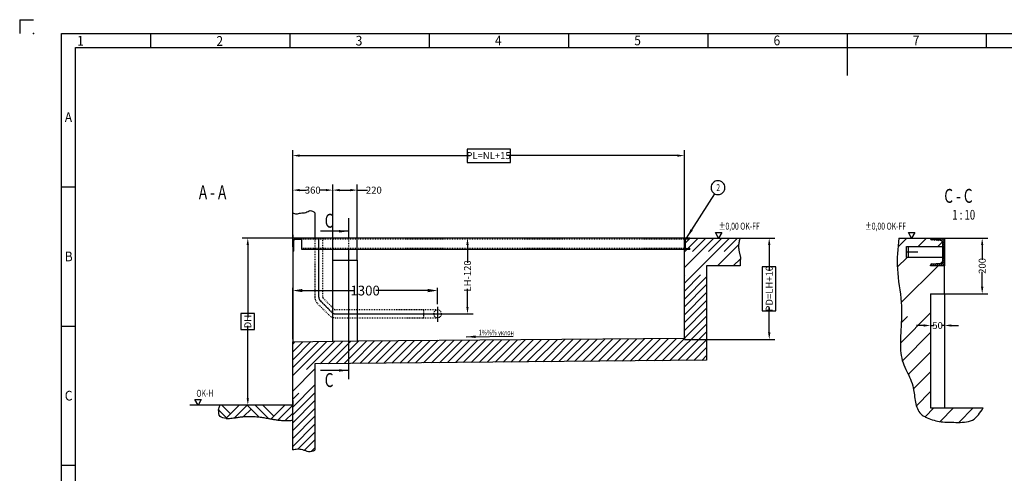
# Model space of a CAD drawing. Units: inches. Extents: x -64474 to 1846, y -3152 to 7348.
# Drawn here: x -13004 to -4168, y 3276 to 7348 of the extents above; entities that cross this region are included whole.
import ezdxf

# ---------------------------------------------------------------- set-up
doc = ezdxf.new("R2010")
doc.units = ezdxf.units.IN
for name, pattern in [('DASHED', [15, 7, -8]), ('DOT_CENTER', [14, 12, -1, 0, -1]), ('PHANTOM', [13, 10, -1, 0, -1, 0, -1])]:
    doc.linetypes.add(name, pattern=pattern)
doc.styles.add('CONVERTER_2', font='txt.shx', dxfattribs={"width": 0.72})
doc.styles.add('CONVERTER_3', font='txt.shx', dxfattribs={"width": 0.9})
doc.dimstyles.new('ME10_DIM_0', dxfattribs={"dimtxt": 62.5, "dimasz": 62.5, "dimexe": 50, "dimexo": 0, "dimtad": 1, "dimdec": 1, "dimdsep": 46, "dimtxsty": 'CONVERTER_2', "dimsah": 1, "dimcen": 0.09, "dimclrd": 2, "dimclre": 2, "dimclrt": 3, "dimadec": 0, "dimazin": 0, "dimtfac": 1, "dimtdec": 4, "dimtmove": 0, "dimatfit": 3, "dimfxl": 1, "dimtolj": 1, "dimtzin": 0, "dimarcsym": 0})
doc.dimstyles.new('ME10_DIM_1', dxfattribs={"dimtxt": 62.5, "dimasz": 62.5, "dimexe": 50, "dimexo": 0, "dimtad": 1, "dimdec": 1, "dimdsep": 46, "dimtxsty": 'CONVERTER_2', "dimsah": 1, "dimcen": 0.09, "dimclrd": 2, "dimclre": 2, "dimclrt": 3, "dimadec": 0, "dimazin": 0, "dimtfac": 1, "dimtdec": 4, "dimtmove": 0, "dimatfit": 3, "dimfxl": 1, "dimtolj": 1, "dimtzin": 0, "dimarcsym": 0})
doc.dimstyles.new('ME10_DIM_11', dxfattribs={"dimtxt": 62.5, "dimasz": 62.5, "dimexe": 50, "dimexo": 0, "dimtad": 1, "dimdec": 1, "dimdsep": 46, "dimtxsty": 'CONVERTER_2', "dimsah": 1, "dimcen": 0.09, "dimclrd": 2, "dimclre": 2, "dimclrt": 3, "dimadec": 0, "dimazin": 0, "dimtfac": 1, "dimtdec": 4, "dimtmove": 0, "dimatfit": 3, "dimfxl": 1, "dimtolj": 1, "dimtzin": 0, "dimarcsym": 0})
doc.dimstyles.new('ME10_DIM_12', dxfattribs={"dimtxt": 62.5, "dimasz": 62.5, "dimexe": 50, "dimexo": 0, "dimtad": 1, "dimdec": 1, "dimdsep": 46, "dimtxsty": 'CONVERTER_2', "dimsah": 1, "dimcen": 0.09, "dimclrd": 2, "dimclre": 2, "dimclrt": 3, "dimadec": 0, "dimazin": 0, "dimtfac": 1, "dimtdec": 4, "dimtmove": 0, "dimatfit": 3, "dimfxl": 1, "dimtolj": 1, "dimtzin": 0, "dimarcsym": 0})
doc.dimstyles.new('ME10_DIM_13', dxfattribs={"dimtxt": 87.5, "dimasz": 87.5, "dimexe": 25, "dimexo": 25, "dimtad": 1, "dimdec": 1, "dimdsep": 46, "dimtxsty": 'CONVERTER_2', "dimsah": 1, "dimcen": 0.09, "dimclrd": 2, "dimclre": 2, "dimclrt": 3, "dimadec": 0, "dimazin": 0, "dimtfac": 1, "dimtdec": 4, "dimtmove": 0, "dimatfit": 3, "dimfxl": 1, "dimtolj": 1, "dimtzin": 0, "dimarcsym": 0})
doc.dimstyles.new('ME10_DIM_14', dxfattribs={"dimtxt": 62.5, "dimasz": 62.5, "dimexe": 50, "dimexo": 0, "dimtad": 1, "dimdec": 1, "dimdsep": 46, "dimtxsty": 'CONVERTER_2', "dimsah": 1, "dimcen": 0.09, "dimclrd": 2, "dimclre": 2, "dimclrt": 3, "dimadec": 0, "dimazin": 0, "dimtfac": 1, "dimtdec": 4, "dimtmove": 0, "dimatfit": 3, "dimfxl": 1, "dimtolj": 1, "dimtzin": 0, "dimarcsym": 0})
doc.dimstyles.new('ME10_DIM_15', dxfattribs={"dimtxt": 62.5, "dimasz": 62.5, "dimexe": 50, "dimexo": 0, "dimtad": 1, "dimdec": 1, "dimdsep": 46, "dimtxsty": 'CONVERTER_2', "dimsah": 1, "dimcen": 0.09, "dimclrd": 2, "dimclre": 2, "dimclrt": 3, "dimadec": 0, "dimazin": 0, "dimtfac": 1, "dimtdec": 4, "dimtmove": 0, "dimatfit": 3, "dimfxl": 1, "dimtolj": 1, "dimtzin": 0, "dimarcsym": 0})
doc.dimstyles.new('ME10_DIM_4', dxfattribs={"dimtxt": 62.5, "dimasz": 62.5, "dimexe": 50, "dimexo": 0, "dimtad": 1, "dimdec": 1, "dimdsep": 46, "dimtxsty": 'CONVERTER_2', "dimsah": 1, "dimcen": 0.09, "dimclrd": 2, "dimclre": 2, "dimclrt": 3, "dimadec": 0, "dimazin": 0, "dimtfac": 1, "dimtdec": 4, "dimtmove": 0, "dimatfit": 3, "dimfxl": 1, "dimtolj": 1, "dimtzin": 0, "dimarcsym": 0})
doc.dimstyles.new('ME10_DIM_5', dxfattribs={"dimtxt": 62.5, "dimasz": 62.5, "dimexe": 50, "dimexo": 0, "dimtad": 1, "dimdec": 1, "dimdsep": 46, "dimtxsty": 'CONVERTER_2', "dimsah": 1, "dimcen": 0.09, "dimclrd": 2, "dimclre": 2, "dimclrt": 3, "dimadec": 0, "dimazin": 0, "dimtfac": 1, "dimtdec": 4, "dimtmove": 0, "dimatfit": 3, "dimfxl": 1, "dimtolj": 1, "dimtzin": 0, "dimarcsym": 0})
doc.dimstyles.get("Standard").update_dxf_attribs({"dimtxt": 0.18, "dimasz": 0.18, "dimexe": 0.18, "dimexo": 0.0625, "dimgap": 0.09, "dimtad": 0, "dimtih": 1, "dimtoh": 1, "dimdec": 4, "dimzin": 0, "dimdsep": 46, "dimtxsty": 'Standard', "dimcen": 0.09, "dimadec": 0, "dimazin": 0, "dimtfac": 1, "dimtdec": 4, "dimtofl": 0, "dimtmove": 0, "dimatfit": 3, "dimfxl": 1, "dimtolj": 1, "dimtzin": 0, "dimarcsym": 0})

# ---------------------------------------------------------------- blocks, each defined once
blk = doc.blocks.new('*D01')
at = {"lineweight": -2, "transparency": 16777216}
for p, q in [((-4704.2, 5387.5), (-4316.1, 5387.5)), ((-4366.1, 5325), (-4366.1, 5190.7)), ((-4366.1, 4950), (-4366.1, 5084.4)), ((-4704.2, 4887.5), (-4316.1, 4887.5))]:
    blk.add_line(p, q, dxfattribs=at)
at = {"transparency": 16777216}
for points in [[(-4376.6, 5325), (-4355.7, 5325), (-4366.1, 5387.5)], [(-4376.6, 4950), (-4355.7, 4950), (-4366.1, 4887.5)]]:
    blk.add_solid(points, dxfattribs=at)
at = {"layer": 'Defpoints', "color": 0, "transparency": 16777216}
for p in [(-4704.2, 5387.5), (-4366.1, 5387.5), (-4704.2, 4887.5)]:
    blk.add_point(p, dxfattribs=at)
at = {"transparency": 16777216, "insert": (-4366.1, 5137.5), "char_height": 62.5, "attachment_point": 5, "rotation": 90, "style": 'CONVERTER_2'}
blk.add_mtext('\\A1;200', dxfattribs=at)
blk = doc.blocks.new('*D12')
at = {"lineweight": -2, "transparency": 16777216}
for p, q in [((-4829.2, 4887.5), (-4829.2, 4552.6)), ((-4704.2, 4887.5), (-4704.2, 4552.6)), ((-4891.7, 4602.6), (-4954.2, 4602.6)), ((-4829.2, 4602.6), (-4801.1, 4602.6)), ((-4704.2, 4602.6), (-4732.4, 4602.6)), ((-4641.7, 4602.6), (-4579.2, 4602.6))]:
    blk.add_line(p, q, dxfattribs=at)
at = {"transparency": 16777216}
for points in [[(-4891.7, 4613), (-4891.7, 4592.2), (-4829.2, 4602.6)], [(-4641.7, 4613), (-4641.7, 4592.2), (-4704.2, 4602.6)]]:
    blk.add_solid(points, dxfattribs=at)
at = {"layer": 'Defpoints', "color": 0, "transparency": 16777216}
for p in [(-4829.2, 4887.5), (-4704.2, 4887.5), (-4829.2, 4602.6)]:
    blk.add_point(p, dxfattribs=at)
at = {"transparency": 16777216, "insert": (-4766.7, 4602.6), "char_height": 62.5, "attachment_point": 5, "rotation": 0.00014, "style": 'CONVERTER_2'}
blk.add_mtext('\\A1;50', dxfattribs=at)
blk = doc.blocks.new('*D45')
at = {"lineweight": -2, "transparency": 16777216}
for p, q in [((-10554.2, 5387.5), (-11007.1, 5387.5)), ((-10957.1, 5325), (-10957.1, 4675.7)), ((-10957.1, 3950), (-10957.1, 4599.4)), ((-10624.9, 3887.5), (-11007.1, 3887.5))]:
    blk.add_line(p, q, dxfattribs=at)
at = {"transparency": 16777216}
for points in [[(-10967.6, 5325), (-10946.7, 5325), (-10957.1, 5387.5)], [(-10967.6, 3950), (-10946.7, 3950), (-10957.1, 3887.5)]]:
    blk.add_solid(points, dxfattribs=at)
at = {"layer": 'Defpoints', "color": 0, "transparency": 16777216}
for p in [(-10957.1, 5387.5), (-10554.2, 5387.5), (-10624.9, 3887.5)]:
    blk.add_point(p, dxfattribs=at)
at = {"transparency": 16777216, "insert": (-10957.1, 4637.5), "char_height": 62.5, "attachment_point": 5, "rotation": 90, "style": 'CONVERTER_2'}
blk.add_mtext('\\A1;DH', dxfattribs=at)
blk = doc.blocks.new('*D56')
at = {"lineweight": -2, "transparency": 16777216}
for p, q in [((-10554.2, 5307.5), (-10554.2, 6177.5)), ((-10491.7, 6127.5), (-8962.4, 6127.5)), ((-7101.7, 6127.5), (-8631.1, 6127.5)), ((-7039.2, 5387.5), (-7039.2, 6177.5))]:
    blk.add_line(p, q, dxfattribs=at)
at = {"transparency": 16777216}
for points in [[(-10491.7, 6138), (-10491.7, 6117.1), (-10554.2, 6127.5)], [(-7101.7, 6138), (-7101.7, 6117.1), (-7039.2, 6127.5)]]:
    blk.add_solid(points, dxfattribs=at)
at = {"layer": 'Defpoints', "color": 0, "transparency": 16777216}
for p in [(-7039.2, 6127.5), (-10554.2, 5307.5), (-7039.2, 5387.5)]:
    blk.add_point(p, dxfattribs=at)
at = {"transparency": 16777216, "insert": (-8796.7, 6127.5), "char_height": 62.5, "attachment_point": 5, "rotation": 0.00014, "style": 'CONVERTER_2'}
blk.add_mtext('\\A1;PL=NL+15', dxfattribs=at)
blk = doc.blocks.new('*D1112')
at = {"lineweight": -2, "transparency": 16777216}
for p, q in [((-7039.2, 5387.5), (-9035.4, 5387.5)), ((-8985.4, 5325), (-8985.4, 5164.4)), ((-8985.4, 4770), (-8985.4, 4930.7)), ((-9131.8, 4707.5), (-8935.4, 4707.5))]:
    blk.add_line(p, q, dxfattribs=at)
at = {"transparency": 16777216}
for points in [[(-8995.8, 5325), (-8974.9, 5325), (-8985.4, 5387.5)], [(-8995.8, 4770), (-8974.9, 4770), (-8985.4, 4707.5)]]:
    blk.add_solid(points, dxfattribs=at)
at = {"layer": 'Defpoints', "color": 0, "transparency": 16777216}
for p in [(-8985.4, 5387.5), (-7039.2, 5387.5), (-9131.8, 4707.5)]:
    blk.add_point(p, dxfattribs=at)
at = {"transparency": 16777216, "insert": (-8985.4, 5047.5), "char_height": 62.5, "attachment_point": 5, "rotation": 90, "style": 'CONVERTER_2'}
blk.add_mtext('\\A1;LH-120', dxfattribs=at)
blk = doc.blocks.new('*D1213')
at = {"lineweight": -2, "transparency": 16777216}
for p, q in [((-7039.2, 5387.5), (-6227.3, 5387.5)), ((-6277.3, 5325), (-6277.3, 5094.4)), ((-6277.3, 4540), (-6277.3, 4770.7)), ((-7039.2, 4477.5), (-6227.3, 4477.5))]:
    blk.add_line(p, q, dxfattribs=at)
at = {"transparency": 16777216}
for points in [[(-6287.7, 5325), (-6266.9, 5325), (-6277.3, 5387.5)], [(-6287.7, 4540), (-6266.9, 4540), (-6277.3, 4477.5)]]:
    blk.add_solid(points, dxfattribs=at)
at = {"layer": 'Defpoints', "color": 0, "transparency": 16777216}
for p in [(-7039.2, 5387.5), (-6277.3, 5387.5), (-7039.2, 4477.5)]:
    blk.add_point(p, dxfattribs=at)
at = {"transparency": 16777216, "insert": (-6277.3, 4932.5), "char_height": 62.5, "attachment_point": 5, "rotation": 90, "style": 'CONVERTER_2'}
blk.add_mtext('\\A1;PD=LH+10', dxfattribs=at)
blk = doc.blocks.new('*D1314')
at = {"lineweight": -2, "transparency": 16777216}
for p, q in [((-10554.2, 4481.3), (-10554.2, 4941.2)), ((-10466.7, 4916.2), (-9999.4, 4916.2)), ((-9341.7, 4916.2), (-9809.1, 4916.2)), ((-9254.2, 4794.4), (-9254.2, 4941.2))]:
    blk.add_line(p, q, dxfattribs=at)
at = {"transparency": 16777216}
for points in [[(-10466.7, 4930.8), (-10466.7, 4901.6), (-10554.2, 4916.2)], [(-9341.7, 4930.8), (-9341.7, 4901.6), (-9254.2, 4916.2)]]:
    blk.add_solid(points, dxfattribs=at)
at = {"layer": 'Defpoints', "color": 0, "transparency": 16777216}
for p in [(-10554.2, 4916.2), (-9254.2, 4769.4), (-10554.2, 4456.3)]:
    blk.add_point(p, dxfattribs=at)
at = {"transparency": 16777216, "insert": (-9904.2, 4916.2), "char_height": 87.5, "attachment_point": 5, "rotation": 0.00014, "style": 'CONVERTER_2'}
blk.add_mtext('\\A1;1300', dxfattribs=at)
blk = doc.blocks.new('*D1415')
at = {"lineweight": -2, "transparency": 16777216}
for p, q in [((-10554.2, 5415.5), (-10554.2, 5867.8)), ((-10194.2, 5187.5), (-10194.2, 5867.8)), ((-10491.7, 5817.8), (-10431.1, 5817.8)), ((-10256.7, 5817.8), (-10317.4, 5817.8))]:
    blk.add_line(p, q, dxfattribs=at)
at = {"transparency": 16777216}
for points in [[(-10491.7, 5828.2), (-10491.7, 5807.4), (-10554.2, 5817.8)], [(-10256.7, 5828.2), (-10256.7, 5807.4), (-10194.2, 5817.8)]]:
    blk.add_solid(points, dxfattribs=at)
at = {"layer": 'Defpoints', "color": 0, "transparency": 16777216}
for p in [(-10554.2, 5817.8), (-10554.2, 5415.5), (-10194.2, 5187.5)]:
    blk.add_point(p, dxfattribs=at)
at = {"transparency": 16777216, "insert": (-10374.2, 5817.8), "char_height": 62.5, "attachment_point": 5, "rotation": 0.00014, "style": 'CONVERTER_2'}
blk.add_mtext('\\A1;360', dxfattribs=at)
blk = doc.blocks.new('*D1516')
at = {"lineweight": -2, "transparency": 16777216}
for p, q in [((-10194.2, 5187.5), (-10194.2, 5867.8)), ((-9974.2, 5187.5), (-9974.2, 5867.8)), ((-10131.7, 5817.8), (-10036.7, 5817.8)), ((-9974.2, 5817.8), (-9882.7, 5817.8))]:
    blk.add_line(p, q, dxfattribs=at)
at = {"transparency": 16777216}
for points in [[(-10131.7, 5828.2), (-10131.7, 5807.4), (-10194.2, 5817.8)], [(-10036.7, 5828.2), (-10036.7, 5807.4), (-9974.2, 5817.8)]]:
    blk.add_solid(points, dxfattribs=at)
at = {"layer": 'Defpoints', "color": 0, "transparency": 16777216}
for p in [(-10194.2, 5817.8), (-10194.2, 5187.5), (-9974.2, 5187.5)]:
    blk.add_point(p, dxfattribs=at)
at = {"transparency": 16777216, "insert": (-9825.8, 5817.8), "char_height": 62.5, "attachment_point": 5, "rotation": 0.00014, "style": 'CONVERTER_2'}
blk.add_mtext('\\A1;220', dxfattribs=at)

msp = doc.modelspace()

# ---------------------------------------------------------------- hatches: boundary and pattern name
at = {"linetype": 'Continuous'}
h = msp.add_hatch(dxfattribs=at)
h.set_pattern_fill('CUSTOM2', color=256, scale=100, angle=45, pattern_type=2)
h.set_pattern_definition([(45, (0, 0), (-141.42136, 1e-14), []), (45, (35.36, -35.36), (-141.42136, 1e-14), [1200, -300])])
edge = h.paths.add_edge_path()
edge.add_line((-7039.23, 4487.53), (-7039.23, 4477.53))
edge.add_line((-7039.23, 4477.53), (-7039.23, 4887.53))
edge.add_line((-7039.23, 4887.53), (-7039.23, 5287.53))
edge.add_line((-7039.23, 5287.53), (-7039.23, 5387.53))
edge.add_line((-7039.23, 5387.53), (-6539.63, 5387.53))
edge.add_line((-6539.63, 5387.53), (-6539.23, 5387.53))
edge.add_spline(control_points=[(-6539.23, 5387.53), (-6542.51, 5376.05), (-6549.08, 5353.08), (-6552.75, 5323.63), (-6552.24, 5300.45), (-6550.5, 5284.31), (-6547.73, 5268.95), (-6544.56, 5255.44), (-6541.23, 5243.12), (-6538.37, 5231.59), (-6536.35, 5219.67), (-6534.88, 5199.79), (-6540.56, 5172.6), (-6539.67, 5149.22), (-6539.23, 5137.53)], knot_values=[0, 0, 0, 0, 35.8143268, 71.6219995, 88.4500233, 105.2908965, 120.268697, 135.2408459, 146.8940458, 158.5547617, 170.8598984, 183.1320603, 218.1463382, 253.1533481, 253.1533481, 253.1533481, 253.1533481], degree=3, periodic=0)
edge.add_line((-6539.23, 5137.53), (-6839.23, 5137.53))
edge.add_line((-6839.23, 5137.53), (-6839.23, 4289.98))
edge.add_line((-6839.23, 4289.98), (-10354.23, 4258.73))
edge.add_line((-10354.23, 4258.73), (-10354.23, 3483.68))
edge.add_spline(control_points=[(-10354.23, 3483.68), (-10373.76, 3477.1), (-10412.23, 3464.13), (-10462.06, 3491), (-10510.9, 3497.2), (-10539.78, 3490.75), (-10554.23, 3487.53)], knot_values=[0, 0, 0, 0, 59.1044012, 116.4193969, 160.4689914, 204.5687185, 204.5687185, 204.5687185, 204.5687185], degree=3, periodic=0)
edge.add_line((-10554.23, 3487.53), (-10554.23, 4456.28))
edge.add_line((-10554.23, 4456.28), (-10194.23, 4460.75))
edge.add_line((-10194.23, 4460.75), (-9974.23, 4463.49))
edge.add_line((-9974.23, 4463.49), (-7039.23, 4487.53))
h = msp.add_hatch(dxfattribs=at)
h.set_pattern_fill('CUSTOM3', color=256, scale=250, angle=45, pattern_type=2)
h.set_pattern_definition([(45, (0, 0), (-353.553, 3e-14), []), (45, (88.4, -88.4), (-353.553, 3e-14), [3000, -750])])
edge = h.paths.add_edge_path()
edge.add_line((-4829.23, 5387.53), (-4829.23, 5381.67))
edge.add_line((-4829.23, 5381.67), (-4826.01, 5373.79))
edge.add_line((-4826.01, 5373.79), (-4818.87, 5370.45))
edge.add_line((-4818.87, 5370.45), (-4738.78, 5364.05))
edge.add_line((-4738.78, 5364.05), (-4732.48, 5362.55))
edge.add_line((-4732.48, 5362.55), (-4724.76, 5357.16))
edge.add_line((-4724.76, 5357.16), (-4719.23, 5342.86))
edge.add_line((-4719.23, 5342.86), (-4719.23, 5334.59))
edge.add_line((-4719.23, 5334.59), (-4719.23, 5312.53))
edge.add_line((-4719.23, 5312.53), (-5044.23, 5312.53))
edge.add_line((-5044.23, 5312.53), (-5044.23, 5212.53))
edge.add_line((-5044.23, 5212.53), (-4719.23, 5212.53))
edge.add_line((-4719.23, 5212.53), (-4719.55, 5178.5))
edge.add_line((-4719.55, 5178.5), (-4722.6, 5170.71))
edge.add_line((-4722.6, 5170.71), (-4726.62, 5166.09))
edge.add_line((-4726.62, 5166.09), (-4730.97, 5163.2))
edge.add_line((-4730.97, 5163.2), (-4738.78, 5161.02))
edge.add_line((-4738.78, 5161.02), (-4818.87, 5154.61))
edge.add_line((-4818.87, 5154.61), (-4824.19, 5152.77))
edge.add_line((-4824.19, 5152.77), (-4828.17, 5148.16))
edge.add_line((-4828.17, 5148.16), (-4829.23, 5143.4))
edge.add_line((-4829.23, 5143.4), (-4829.23, 5137.53))
edge.add_line((-4829.23, 5137.53), (-4704.23, 5137.53))
edge.add_line((-4704.23, 5137.53), (-4704.23, 5114.42))
edge.add_line((-4704.23, 5114.42), (-4704.23, 4887.53))
edge.add_line((-4704.23, 4887.53), (-4829.23, 4887.53))
edge.add_line((-4829.23, 4887.53), (-4829.23, 3862.53))
edge.add_line((-4829.23, 3862.53), (-4704.23, 3862.53))
edge.add_line((-4704.23, 3862.53), (-4356.52, 3862.53))
edge.add_spline(control_points=[(-4356.52, 3862.53), (-4384.95, 3818.81), (-4442.75, 3729.93), (-4600.08, 3733.89), (-4733.71, 3733.68), (-4831.23, 3758.23), (-4889.59, 3787.62), (-4940.38, 3823.88), (-4971.3, 3919.67), (-4976.39, 4027.74), (-5007.86, 4119.34), (-5043.63, 4192.64), (-5080, 4267.53), (-5106.5, 4393.88), (-5094.2, 4575.54), (-5080.89, 4828.55), (-5142.81, 5101.04), (-5123.08, 5294.69), (-5113.62, 5387.53)], knot_values=[0, 0, 0, 0, 146.3942511, 297.6023005, 428.6753384, 556.9495103, 591.4860175, 624.8836813, 741.3881886, 870.1637068, 953.6922336, 1028.4182241, 1115.4499756, 1202.2881862, 1411.9790233, 1658.1397146, 1960.386464, 2238.7230115, 2238.7230115, 2238.7230115, 2238.7230115], degree=3, periodic=0)
edge.add_line((-5113.62, 5387.53), (-4829.23, 5387.53))
h = msp.add_hatch(dxfattribs=at)
h.set_pattern_fill('_USER', color=256, scale=12.5, angle=45, pattern_type=0)
h.set_pattern_definition([(45, (0, 0), (-8.838835, 8.838835), [])])
edge = h.paths.add_edge_path()
edge.add_line((-4704.23, 5137.53), (-4829.23, 5137.53))
edge.add_line((-4829.23, 5137.53), (-4829.23, 5143.4))
edge.add_arc((-4817.98, 5143.4), 11.25, 94.573921, 180, ccw=False)
edge.add_line((-4818.87, 5154.61), (-4738.78, 5161.02))
edge.add_arc((-4740.48, 5182.2), 21.25, 274.573921, 360)
edge.add_line((-4719.23, 5182.2), (-4719.23, 5342.86))
edge.add_arc((-4740.48, 5342.86), 21.25, 0, 85.426079)
edge.add_line((-4738.78, 5364.05), (-4818.87, 5370.45))
edge.add_arc((-4817.98, 5381.67), 11.25, 180, 265.426079, ccw=False)
edge.add_line((-4829.23, 5381.67), (-4829.23, 5387.53))
edge.add_line((-4829.23, 5387.53), (-4704.23, 5387.53))
edge.add_line((-4704.23, 5387.53), (-4704.23, 5137.53))

# ---------------------------------------------------------------- linework, layer by layer
at = {"linetype": 'PHANTOM'}
for q in [(-12879.23, 7347.53), (-13004.23, 7222.53)]:
    msp.add_line((-13004.23, 7347.53), q, dxfattribs=at)
at = {"linetype": 'Continuous'}
for p, q in [((-12629.23, -3027.47), (-12629.23, 7222.53)), ((-12629.23, 7222.53), (1720.77, 7222.53)), ((-11829.23, 7222.53), (-11829.23, 7097.53)), ((-10579.23, 7222.53), (-10579.23, 7097.53)), ((-9329.23, 7222.53), (-9329.23, 7097.53)), ((-8079.23, 7222.53), (-8079.23, 7097.53)), ((-6829.23, 7222.53), (-6829.23, 7097.53)), ((-5579.23, 7222.53), (-5579.23, 6847.53)), ((-4329.23, 7222.53), (-4329.23, 7097.53)), ((-12504.23, -2902.47), (-12504.23, 7097.53)), ((-12504.23, 7097.53), (1595.77, 7097.53)), ((-12629.23, 5847.53), (-12504.23, 5847.53)), ((-10554.23, 5415.51), (-10554.23, 5614.53)), ((-10354.23, 5614.53), (-10354.23, 5387.53)), ((-10554.23, 5387.53), (-10554.23, 5415.51)), ((-10554.23, 5415.51), (-10554.23, 4456.28)), ((-6760.46, 5437.53), (-6702.72, 5437.53)), ((-6731.59, 5387.53), (-6760.46, 5437.53)), ((-6702.72, 5437.53), (-6731.59, 5387.53)), ((-5028.42, 5437.53), (-4970.69, 5437.53)), ((-4999.55, 5387.53), (-5028.42, 5437.53)), ((-4970.69, 5437.53), (-4999.55, 5387.53)), ((-10474.23, 5387.53), (-10554.23, 5387.53)), ((-10474.23, 5387.53), (-10554.23, 5387.53)), ((-10554.23, 5387.53), (-10554.23, 5267.53)), ((-10554.23, 5307.53), (-10554.23, 5387.53)), ((-10544.23, 5273.03), (-10544.23, 5366.53)), ((-10533.23, 5377.53), (-10479.73, 5377.53)), ((-10474.23, 5383.03), (-10474.23, 5387.53)), ((-10474.23, 5387.53), (-10474.23, 5379.53)), ((-7039.23, 5387.53), (-10474.23, 5387.53)), ((-10474.23, 5379.53), (-10474.23, 5287.53)), ((-7039.23, 5287.53), (-7039.23, 5387.53)), ((-7039.23, 5387.53), (-6539.63, 5387.53)), ((-7039.23, 5387.53), (-6989.23, 5387.53)), ((-7039.23, 5387.53), (-7039.23, 5379.53)), ((-6989.23, 5387.53), (-7039.23, 5387.53)), ((-7039.23, 5379.53), (-7039.23, 5295.53)), ((-7033.23, 5369.66), (-7033.23, 5305.4)), ((-7033.23, 5357.53), (-7033.23, 5317.53)), ((-7025.4, 5378.14), (-6993.14, 5380.72)), ((-6989.23, 5384.96), (-6989.23, 5387.53)), ((-6989.23, 5387.53), (-6989.23, 5384.96)), ((-6539.63, 5387.53), (-6539.23, 5387.53)), ((-5113.62, 5387.53), (-4704.23, 5387.53)), ((-5044.23, 5312.53), (-5031.73, 5312.53)), ((-5044.23, 5262.53), (-5044.23, 5312.53)), ((-5031.73, 5312.53), (-5031.73, 5212.53)), ((-5031.73, 5312.53), (-4719.23, 5312.53)), ((-4829.23, 5381.67), (-4829.23, 5387.53)), ((-4829.23, 5387.53), (-4704.23, 5387.53)), ((-4738.78, 5364.05), (-4818.87, 5370.45)), ((-4719.23, 5182.2), (-4719.23, 5342.86)), ((-4719.23, 5312.53), (-4719.23, 5212.53)), ((-4704.23, 4887.53), (-4704.23, 5387.53)), ((-4704.23, 5387.53), (-4704.23, 5137.53)), ((-10554.23, 5267.53), (-10549.73, 5267.53)), ((-10474.23, 5295.53), (-10474.23, 5287.53)), ((-10474.23, 5287.53), (-7039.23, 5287.53)), ((-7039.23, 5295.53), (-7039.23, 5287.53)), ((-7039.23, 4887.53), (-7039.23, 5287.53)), ((-7039.23, 5287.53), (-6989.23, 5287.53)), ((-7025.4, 5296.93), (-6993.14, 5294.34)), ((-6993.14, 5294.34), (-6993.14, 5294.34)), ((-6989.23, 5290.11), (-6989.23, 5290.11)), ((-6989.23, 5290.11), (-6989.23, 5287.53)), ((-6989.23, 5287.53), (-6989.23, 5290.11)), ((-6989.23, 5287.53), (-6989.23, 5287.53)), ((-5044.23, 5212.53), (-5044.23, 5262.53)), ((-5044.23, 5262.53), (-4944.23, 5262.53)), ((-10194.23, 4460.75), (-10194.23, 5187.53)), ((-10194.23, 5187.53), (-9974.23, 5187.53)), ((-9974.23, 5187.53), (-9974.23, 4463.49)), ((-6839.23, 5137.53), (-6839.23, 4289.98)), ((-6539.23, 5137.53), (-6839.23, 5137.53)), ((-5031.73, 5212.53), (-5044.23, 5212.53)), ((-4719.23, 5212.53), (-5031.73, 5212.53)), ((-4829.23, 5137.53), (-4829.23, 5143.4)), ((-4704.23, 5137.53), (-4829.23, 5137.53)), ((-4818.87, 5154.61), (-4738.78, 5161.02)), ((-7039.23, 4477.53), (-7039.23, 4887.53)), ((-4829.23, 4887.53), (-4829.23, 3862.53)), ((-4829.23, 4887.53), (-4704.23, 4887.53)), ((-4704.23, 4887.53), (-4704.23, 3862.53)), ((-12629.23, 4597.53), (-12504.23, 4597.53)), ((-10554.23, 4497.53), (-10554.23, 4477.53)), ((-10554.23, 4456.28), (-10194.23, 4460.75)), ((-10554.23, 3487.53), (-10554.23, 4456.28)), ((-10194.23, 4460.75), (-9974.23, 4463.49)), ((-9974.23, 4463.49), (-7039.23, 4487.53)), ((-7039.23, 4487.53), (-7039.23, 4477.53)), ((-6839.23, 4289.98), (-10354.23, 4258.73)), ((-10354.23, 4258.73), (-10354.23, 3483.68)), ((-11432.09, 3937.53), (-11374.36, 3937.53)), ((-11403.23, 3887.53), (-11432.09, 3937.53)), ((-11374.36, 3937.53), (-11403.23, 3887.53)), ((-10554.23, 3928.78), (-10554.23, 3918.78)), ((-10554.23, 3918.78), (-10554.23, 3887.53)), ((-11005.62, 3887.53), (-11478.62, 3887.53)), ((-11218.99, 3846.06), (-11146.77, 3773.85)), ((-11189.75, 3887.53), (-11205.62, 3887.53)), ((-11189.75, 3887.53), (-11111.42, 3809.2)), ((-11033.09, 3887.53), (-11189.75, 3887.53)), ((-11111.42, 3809.2), (-11146.77, 3773.85)), ((-11033.09, 3887.53), (-11111.42, 3809.2)), ((-11076.06, 3773.85), (-10964.86, 3885.05)), ((-10962.38, 3887.53), (-11033.09, 3887.53)), ((-10927.02, 3852.18), (-10994.31, 3784.89)), ((-10962.38, 3887.53), (-10927.02, 3852.18)), ((-10891.67, 3887.53), (-10962.38, 3887.53)), ((-10927.02, 3852.18), (-10856.53, 3781.68)), ((-10891.67, 3887.53), (-10772.15, 3768.01)), ((-10820.96, 3887.53), (-10891.67, 3887.53)), ((-10820.96, 3887.53), (-10722.95, 3789.52)), ((-10624.94, 3887.53), (-10820.96, 3887.53)), ((-10722.95, 3789.52), (-10624.94, 3887.53)), ((-10554.23, 3887.53), (-10687.59, 3754.17)), ((-10582.51, 3887.53), (-10624.94, 3887.53)), ((-10622.11, 3748.94), (-10554.23, 3816.82)), ((-10554.23, 3887.53), (-10582.51, 3887.53)), ((-10554.23, 3887.53), (-10554.23, 3887.53)), ((-4829.23, 3862.53), (-4704.23, 3862.53)), ((-4704.23, 3862.53), (-4356.52, 3862.53)), ((-11146.77, 3773.85), (-11151.75, 3768.87)), ((-10748.67, 3763.8), (-10722.95, 3789.52)), ((-12629.23, 3347.53), (-12504.23, 3347.53))]:
    msp.add_line(p, q, dxfattribs=at)
at = {"linetype": 'DOT_CENTER'}
for p, q in [((-10052.23, 5566.25), (-10052.23, 5387.53)), ((-10319.23, 4855.52), (-10319.23, 5387.53)), ((-10052.23, 5287.53), (-10052.23, 5283.39)), ((-10052.23, 5283.39), (-10052.23, 4121.39)), ((-10306.05, 4823.7), (-10203.06, 4720.71)), ((-10171.24, 4707.53), (-9219.23, 4707.53)), ((-9254.23, 4769.43), (-9254.23, 4635.43)), ((-9219.23, 4707.53), (-9131.81, 4707.53))]:
    msp.add_line(p, q, dxfattribs=at)
at = {"linetype": 'DASHED'}
for p, q in [((-7039.23, 5387.53), (-10474.23, 5387.53)), ((-10474.23, 5379.53), (-7039.23, 5379.53)), ((-10354.23, 5387.53), (-10354.23, 5287.53)), ((-10284.23, 5287.53), (-10284.23, 5387.53)), ((-10052.23, 5387.53), (-10052.23, 5287.53)), ((-10474.23, 5295.53), (-7039.23, 5295.53)), ((-10354.23, 5287.53), (-10354.23, 4855.52)), ((-10284.23, 4855.52), (-10284.23, 5287.53)), ((-10330.79, 4798.95), (-10227.8, 4695.96)), ((-10178.31, 4745.46), (-10281.3, 4848.45)), ((-9381, 4742.53), (-10171.24, 4742.53)), ((-9254.23, 4742.53), (-9381, 4742.53)), ((-9381, 4742.53), (-9381, 4672.53)), ((-10171.24, 4672.53), (-9381, 4672.53)), ((-9381, 4672.53), (-9254.23, 4672.53))]:
    msp.add_line(p, q, dxfattribs=at)
for points in [[(-8989.43, 6186.13), (-8989.43, 6064.25), (-8600.05, 6064.25), (-8600.05, 6186.13)], [(-6339.97, 4735.34), (-6218.1, 4735.34), (-6218.1, 5129.72), (-6339.97, 5129.72)], [(-11018.79, 4565.34), (-10896.92, 4565.34), (-10896.92, 4709.72), (-11018.79, 4709.72)]]:
    msp.add_lwpolyline(points, close=True)
msp.add_lwpolyline([(-6737.43, 5777.38), (-6737.43, 5777.38, 0.4142136), (-6674.93, 5839.88), (-6674.93, 5839.88, 0.4142136), (-6737.43, 5902.38), (-6737.43, 5902.38, 0.4142136), (-6799.93, 5839.88), (-6799.93, 5839.88, 0.4142136)], format="xyb", close=True)
at = {"linetype": 'Continuous'}
for centre, radius, start, end in [((-10533.23, 5366.53), 11, 90, 180), ((-10479.73, 5383.03), 5.5, -90, 0), ((-7024.73, 5369.66), 8.5, 94.573921, 180), ((-7024.73, 5305.4), 8.5, 180, -94.573921), ((-6993.48, 5384.96), 4.25, -85.426079, 0), ((-6993.48, 5384.96), 4.25, -85.426079, 0), ((-4817.98, 5381.67), 11.25, 180, -94.573921), ((-4740.48, 5342.86), 21.25, 0, 85.426079), ((-10549.73, 5273.03), 5.5, -90, 0), ((-6993.48, 5290.11), 4.25, 0, 85.426079), ((-6993.48, 5290.11), 4.25, 0, 85.426079), ((-4817.98, 5143.4), 11.25, 94.573921, 180), ((-4740.48, 5182.2), 21.25, -85.426079, 0)]:
    msp.add_arc(centre, radius, start, end, dxfattribs=at)
at = {"linetype": 'DASHED'}
for centre, radius, start, end in [((-10274.23, 4855.52), 80, 180, -135), ((-10274.23, 4855.52), 10, 180, -135), ((-10171.24, 4752.53), 80, -135, -90), ((-10171.24, 4752.53), 10, -135, -90), ((-9254.23, 4707.53), 35, 90, -90), ((-9254.23, 4707.53), 35, 0, 90), ((-9254.23, 4707.53), 35, -90, 0)]:
    msp.add_arc(centre, radius, start, end, dxfattribs=at)
at = {"linetype": 'DOT_CENTER'}
for centre, start, end in [((-10274.23, 4855.52), 180, -135), ((-10171.24, 4752.53), -135, -90)]:
    msp.add_arc(centre, 45, start, end, dxfattribs=at)
at = {"linetype": 'Continuous'}
for points in [[(-10554.23, 5614.53), (-10519.25, 5605.17), (-10484.01, 5611.38), (-10459.99, 5613.37), (-10436.49, 5617.18), (-10395.96, 5633.99), (-10354.23, 5614.53)], [(-6539.23, 5387.53), (-6548.18, 5352.85), (-6552.35, 5317.29), (-6552, 5300.47), (-6550.23, 5283.72), (-6547.61, 5268.97), (-6544.22, 5254.39), (-6541.27, 5243.11), (-6538.57, 5231.77), (-6536.54, 5219.63), (-6535.74, 5207.39), (-6539.13, 5172.54), (-6539.23, 5137.53)], [(-5113.62, 5387.53), (-5127.47, 5109.54), (-5092.09, 4809.37), (-5095.52, 4563.23), (-5095.68, 4353.54), (-5076.66, 4268.81), (-5041.85, 4189.04), (-5010.42, 4121.25), (-4984.44, 4041.87), (-4964.65, 3914.62), (-4916.27, 3808.64), (-4889.54, 3788.61), (-4858.86, 3772.76), (-4735.04, 3739.24), (-4604.1, 3733.29), (-4454.26, 3753.54), (-4356.52, 3862.53)], [(-11218.99, 3846.06), (-11213.91, 3865.38), (-11205.62, 3887.53)], [(-11151.75, 3768.87), (-11205.74, 3786.15), (-11218.99, 3846.06)], [(-11151.75, 3768.87), (-11135.85, 3768.61), (-11119.85, 3769.25), (-11097.69, 3771.16), (-11076.06, 3773.85)], [(-11076.06, 3773.85), (-11040.44, 3779.12), (-11004.97, 3783.84), (-10999.65, 3784.39), (-10994.31, 3784.89)], [(-10994.31, 3784.89), (-10935.06, 3787.16), (-10875.5, 3783.84), (-10866, 3782.82), (-10856.53, 3781.68)], [(-10856.53, 3781.68), (-10814.21, 3775.4), (-10772.15, 3768.01)], [(-10772.15, 3768.01), (-10760.41, 3765.89), (-10748.67, 3763.8)], [(-10748.67, 3763.8), (-10718.17, 3758.63), (-10687.59, 3754.17)], [(-10687.59, 3754.17), (-10654.98, 3750.67), (-10622.11, 3748.94)], [(-10622.11, 3748.94), (-10588.39, 3749.47), (-10554.23, 3752.84)], [(-10554.23, 3487.53), (-10510.7, 3494.65), (-10467, 3489.17), (-10412.22, 3472.29), (-10354.23, 3483.68)]]:
    msp.add_spline(points, degree=3, dxfattribs=at)
msp.add_point((-12879.23, 7222.53))
for points in [[(-10139.73, 5436.78), (-10139.73, 5459.82), (-10052.23, 5448.3)], [(-6982.72, 5467.41), (-6963.32, 5454.97), (-7020.24, 5387.53)], [(-8911.05, 4513.48), (-8910.76, 4490.44), (-8998.4, 4500.86)], [(-10139.73, 4187.82), (-10139.73, 4210.85), (-10052.23, 4199.33)]]:
    msp.add_solid(points)

# ---------------------------------------------------------------- texts
for s, height, style, width, p in [('1', 87.5, 'CONVERTER_3', 0.9, (-12488.61, 7114.99)), ('2', 87.5, 'CONVERTER_3', 0.9, (-11238.61, 7112.49)), ('3', 87.5, 'CONVERTER_3', 0.9, (-9988.61, 7114.99)), ('4', 87.5, 'CONVERTER_3', 0.9, (-8738.61, 7117.49)), ('5', 87.5, 'CONVERTER_3', 0.9, (-7488.61, 7117.49)), ('6', 87.5, 'CONVERTER_3', 0.9, (-6238.61, 7117.49)), ('7', 87.5, 'CONVERTER_3', 0.9, (-4988.61, 7117.49)), ('A', 87.5, 'CONVERTER_3', 0.9, (-12599.48, 6428.85)), ('A - A', 125, 'CONVERTER_2', 0.72, (-11396.65, 5736.32)), ('2', 62.5, 'CONVERTER_2', 0.72, (-6752.43, 5808.63)), ('C - C', 125, 'CONVERTER_2', 0.72, (-4706.48, 5703.68)), ('C', 125, 'CONVERTER_2', 0.72, (-10266.6, 5480.45)), ('1 : 10', 87.5, 'CONVERTER_2', 0.72, (-4634.83, 5552.7)), ('±0,00 OK-FF', 62.5, 'CONVERTER_2', 0.72, (-6731.59, 5462.78)), ('±0,00 OK-FF', 62.5, 'CONVERTER_2', 0.72, (-5418.79, 5462.78)), ('B', 87.5, 'CONVERTER_3', 0.9, (-12599.48, 5178.85)), ('1%%% уклон', 50, 'CONVERTER_2', 0.72, (-8884.84, 4514.22)), ('C', 125, 'CONVERTER_2', 0.72, (-10266.6, 4050.45)), ('C', 87.5, 'CONVERTER_3', 0.9, (-12599.48, 3928.85)), ('OK-H', 62.5, 'CONVERTER_2', 0.72, (-11418.23, 3962.78))]:
    msp.add_text(s, height=height, dxfattribs=dict(style=style, width=width)).set_placement(p)

# ---------------------------------------------------------------- dimensions: what is measured, and where the dimension line sits
for base, p1, p2, text, dimstyle, picture, middle in [((-7039.23, 6127.54), (-10554.23, 5307.53), (-7039.23, 5387.53), 'PL=NL+15', 'ME10_DIM_5', '*D56', (-8796.73, 6127.54)), ((-4829.23, 4602.63), (-4704.23, 4887.53), (-4829.23, 4887.53), '50', 'ME10_DIM_1', '*D12', (-4766.73, 4602.63))]:
    dim = msp.add_linear_dim(base=base, p1=p1, p2=p2, text=text, dimstyle=dimstyle, override={"dimclrd": 256, "dimclre": 256, "dimclrt": 256})
    dim.commit()
    dim.dimension.update_dxf_attribs({"geometry": picture, "text_midpoint": middle, "text_rotation": 0.000139})
for base, p1, p2, dimstyle, picture, middle in [((-10554.23, 5817.83), (-10194.23, 5187.53), (-10554.23, 5415.51), 'ME10_DIM_14', '*D1415', (-10374.23, 5817.83)), ((-10554.23, 4916.23), (-9254.23, 4769.43), (-10554.23, 4456.28), 'ME10_DIM_13', '*D1314', (-9904.23, 4916.23))]:
    dim = msp.add_linear_dim(base=base, p1=p1, p2=p2, dimstyle=dimstyle, override={"dimclrd": 256, "dimclre": 256, "dimclrt": 256})
    dim.commit()
    dim.dimension.update_dxf_attribs({"geometry": picture, "text_midpoint": middle, "text_rotation": 0.000139})
dim = msp.add_linear_dim(base=(-10194.23, 5817.83), p1=(-9974.23, 5187.53), p2=(-10194.23, 5187.53), dimstyle='ME10_DIM_15', override={"dimclrd": 256, "dimclre": 256, "dimclrt": 256})
dim.commit()
dim.dimension.update_dxf_attribs({"geometry": '*D1516', "text_midpoint": (-9825.84, 5817.83), "dimtype": 160, "text_rotation": 0.000139})
for base, p1, p2, text, dimstyle, picture, middle in [((-10957.15, 5387.53), (-10624.94, 3887.53), (-10554.23, 5387.53), 'DH', 'ME10_DIM_4', '*D45', (-10957.15, 4637.53)), ((-8985.36, 5387.53), (-9131.81, 4707.53), (-7039.23, 5387.53), 'LH-120', 'ME10_DIM_11', '*D1112', (-8985.36, 5047.53)), ((-6277.27, 5387.53), (-7039.23, 4477.53), (-7039.23, 5387.53), 'PD=LH+10', 'ME10_DIM_12', '*D1213', (-6277.27, 4932.53)), ((-4366.15, 5387.53), (-4704.23, 4887.53), (-4704.23, 5387.53), '200', 'ME10_DIM_0', '*D01', (-4366.15, 5137.53))]:
    dim = msp.add_linear_dim(base=base, p1=p1, p2=p2, angle=90, text=text, dimstyle=dimstyle, override={"dimclrd": 256, "dimclre": 256, "dimclrt": 256})
    dim.commit()
    dim.dimension.update_dxf_attribs({"geometry": picture, "text_midpoint": middle, "text_rotation": 90})

# ---------------------------------------------------------------- leaders
at = {"linetype": 'Continuous', "has_arrowhead": 0}
for points in [[(-7020.24, 5387.53), (-6766.3, 5783.61)], [(-10052.23, 5448.3), (-10303.9, 5448.3)], [(-8998.4, 4500.86), (-8576.2, 4506.14)], [(-10052.23, 4199.33), (-10303.9, 4199.33)]]:
    msp.add_leader(points, dimstyle='Standard', dxfattribs=at)

doc.saveas('drawing.dxf')
